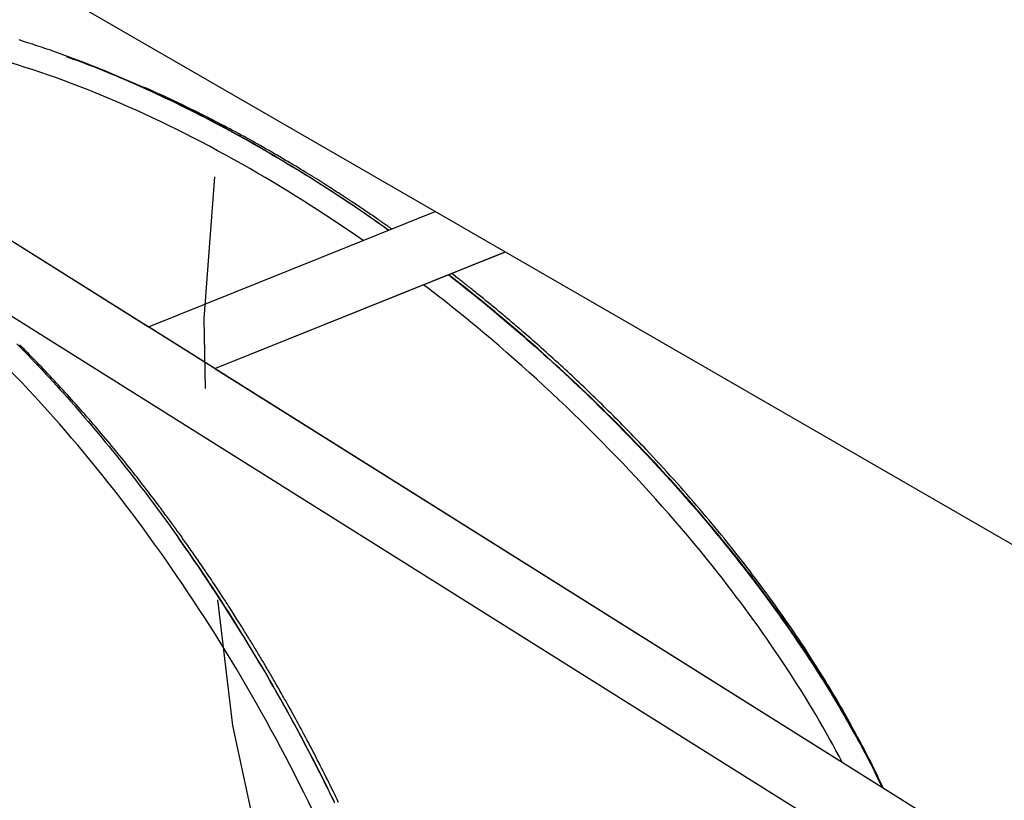
# Model space of a CAD drawing. Extents: x 4 to 19.4, y 5.2 to 18.5.
# Drawn here: x 9.3 to 9.8, y 11 to 11.4 of the extents above; entities that cross this region are included whole.
import ezdxf

# ---------------------------------------------------------------- set-up
doc = ezdxf.new("R2010")
doc.units = 0
doc.linetypes.add('DOT', pattern=[0.00635, 0, -0.00635])
doc.layers.add('LAYER01', color=7, linetype='Continuous')
doc.layers.add('LAYER10', color=7, linetype='Continuous')

msp = doc.modelspace()

# ---------------------------------------------------------------- linework, layer by layer
at = {"layer": 'LAYER01', "color": 7, "linetype": 'Continuous'}
for p, q in [((8.99173670685278, 11.57661677078671), (9.830053830815284, 11.09261409958761)), ((8.89949098129705, 11.52150033577028), (10.09507133593953, 10.77128586673585)), ((8.899513254747426, 11.52148750622918), (9.381306496707895, 11.21916718970711)), ((8.883545543044907, 11.49608886935255), (10.07912587533555, 10.74587443903244)), ((9.381305374918206, 11.21916674851804), (9.516654594853629, 11.27355528954868)), ((9.412715713410423, 11.19945711799738), (9.549673179274409, 11.25449189239628)), ((9.412737876171912, 11.19944424175645), (9.549695460175329, 11.25447904995045)), ((9.412715713410423, 11.19945711799738), (9.381305374918206, 11.21916674851804)), ((9.412737876171912, 11.19944424175645), (9.412715713410423, 11.19945711799738)), ((9.412737876171912, 11.19944424175645), (9.837174532519967, 10.93311466873195)), ((9.718861461953129, 11.0198960749066), (9.718822379263313, 11.01996972857566))]:
    msp.add_line(p, q, dxfattribs=at)
for points in [[(9.320167273134178, 11.35454133503479), (9.322261273084543, 11.35389086349091), (9.324360141272303, 11.35322729880646), (9.32646372946981, 11.35255068805222), (9.328571889449416, 11.35186107829897), (9.330684492844126, 11.35115850764455), (9.332801489559454, 11.35044297865527), (9.334922849695893, 11.34971448482157), (9.337048543186773, 11.34897301968535), (9.339178539965424, 11.34821857678851), (9.34131280996518, 11.34745114967297), (9.343451323119368, 11.34667073188062), (9.345594049361322, 11.34587731695337), (9.347740951036664, 11.3450709031628), (9.349891958948815, 11.34425150811809), (9.352046996653877, 11.34341915403845), (9.354205987537757, 11.34257386320289), (9.356368854986364, 11.34171565789045), (9.3585355223856, 11.34084456038014), (9.360705913121375, 11.33996059295101), (9.362879950579595, 11.33906377788208), (9.365057557160682, 11.33815414388345), (9.367238650113528, 11.33723174586635), (9.369423146047131, 11.33629664503684), (9.371610961397698, 11.33534890266911), (9.373802012601425, 11.33438858003733), (9.37599621609452, 11.33341573841569), (9.378193488313185, 11.33243043907837), (9.380393745693619, 11.33143274329956), (9.382596891398082, 11.33042271369185), (9.384802774267596, 11.32940041875536), (9.387011230219365, 11.3283659281761), (9.389222094995532, 11.32731931171634), (9.391435204338235, 11.32626063913836), (9.39365039398962, 11.32518998020443), (9.395867499691825, 11.32410740467681), (9.398086357186996, 11.32301298231778), (9.400306812130447, 11.32190677541921), (9.402528748592738, 11.32078881698029), (9.404752060911173, 11.31965913236152), (9.406976643246267, 11.31851774700756), (9.409202389758537, 11.31736468636305), (9.41142919460851, 11.31619997587265), (9.413656951956701, 11.31502364098099), (9.415885555963627, 11.31383570713272), (9.418114902057543, 11.31263621130537), (9.420344889492341, 11.31142523725018), (9.422575419145447, 11.31020288006777), (9.424806391716388, 11.30896923495052), (9.42703770790469, 11.30772439709079), (9.429269268409879, 11.30646846168096), (9.43150097393148, 11.30520152391339), (9.433732725169023, 11.30392367898046), (9.43596441721163, 11.30263500416741), (9.438195921458108, 11.30133550582427), (9.440427104053636, 11.30002517219587), (9.442657830965004, 11.29870399162608), (9.444887968159009, 11.29737195245876), (9.447117381602434, 11.29602904303777), (9.449345937262077, 11.29467525170698), (9.451573501104727, 11.29331056681026), (9.45379887376227, 11.29193576714607), (9.45601659327891, 11.29055479407419), (9.458220132720529, 11.28917237919672), (9.460402964974719, 11.28779325422192), (9.462558562929072, 11.28642215085801), (9.46468039947117, 11.28506380081324), (9.466761947488616, 11.28372293579585), (9.468796679868992, 11.28240428751408), (9.470779136100132, 11.28111180856057), (9.472708120904212, 11.27984633580077), (9.474583505936971, 11.2786079267745), (9.47640516268749, 11.27739663912656), (9.478172962644841, 11.27621253050179), (9.479886777298109, 11.27505565854501), (9.481546478136368, 11.27392608090106), (9.4831519366487, 11.27282385521475), (9.484704178611876, 11.2717484583943), (9.486208845949363, 11.27069704507177), (9.487672735159219, 11.2696661889511), (9.489102642596036, 11.26865246383198), (9.490505364614432, 11.26765244351409), (9.491887697569005, 11.26666270179713), (9.49325643781437, 11.26567981248079), (9.494618381705125, 11.26470034936475)], [(9.49459929096034, 11.2646926073721), (9.492772626162342, 11.26598336349024), (9.490942056959165, 11.26727497362455), (9.489103868837612, 11.26856851708505), (9.487254252338492, 11.26986496053483), (9.485389398002615, 11.27116527063699), (9.483505496370794, 11.27247041405463), (9.481598737983845, 11.27378135745084), (9.479665313382576, 11.27509906748872), (9.47770208160082, 11.27642437271544), (9.475708576712648, 11.27775754848028), (9.473685000979973, 11.27909873222638), (9.471631556817298, 11.28044806129199), (9.469548446639127, 11.28180567301536), (9.467435872859959, 11.28317170473474), (9.465294037894298, 11.28454629378837), (9.463123144156647, 11.28592957751451), (9.460923946462742, 11.2873212474533), (9.45869941038999, 11.28871921119348), (9.456453053586536, 11.29012093074254), (9.454188393865774, 11.29152386799953), (9.451908949041096, 11.29292548486351), (9.449618236925891, 11.29432324323355), (9.447319775333556, 11.29571460500871), (9.445017082077479, 11.29709703208803), (9.442713119677169, 11.29846840083039), (9.440408630723, 11.29982824466727), (9.43810380215534, 11.30117651170899), (9.435798821092614, 11.30251314995635), (9.433493874653252, 11.30383810741015), (9.431189149955683, 11.3051513320712), (9.428884834118334, 11.30645277194029), (9.42658111425963, 11.30774237501823), (9.42427816236022, 11.30902008760885), (9.42197609113903, 11.31028584848327), (9.4196749978088, 11.31153959492843), (9.417374979766473, 11.31278126412488), (9.415076134408993, 11.31401079325318), (9.4127785591333, 11.31522811949386), (9.410482351336347, 11.31643318002748), (9.408187608415066, 11.31762591203458), (9.405894427318, 11.31880623804106), (9.403602904487032, 11.3199740212628), (9.401313135547943, 11.32112911045857), (9.399025216310356, 11.32227135428838), (9.396739242583903, 11.32340060141223), (9.394455310178213, 11.32451670049013), (9.392173514902915, 11.32561950018207), (9.389893952567634, 11.32670884914806), (9.387617432190105, 11.32778436955351), (9.385347616900463, 11.32884477695058), (9.383088882671236, 11.32988856057824), (9.380845605657811, 11.33091420958475), (9.378622162015567, 11.33192021311837), (9.376422927899892, 11.33290506032738), (9.374252279466166, 11.33386724036004), (9.37211459286978, 11.33480524236461), (9.370013548469757, 11.33571776555554), (9.36795004465816, 11.33660434885429), (9.365924283682567, 11.33746474140781), (9.363936467964626, 11.33829869228341), (9.361986799925978, 11.3391059505484), (9.360075481988266, 11.33988626527007), (9.358202716573135, 11.34063938551572), (9.356368706102229, 11.34136506035266), (9.354572807491175, 11.34206365774278), (9.352810996732542, 11.34273802076879), (9.35107840399831, 11.34339161153873), (9.349370159617745, 11.34402789209528), (9.347681393920114, 11.34465032448113), (9.346007237234684, 11.34526237073894), (9.344342819890722, 11.3458674929114), (9.342683272217492, 11.34646915304118)], [(9.496031776743674, 11.26526823381692), (9.495745201263084, 11.26547296186795), (9.495455000973749, 11.26567992307314), (9.495157740987556, 11.26589157589203), (9.494849891456086, 11.26611026613147), (9.494527922530905, 11.26633833959829), (9.494188304363588, 11.26657814209935), (9.493827507105708, 11.2668320194415), (9.49344200090884, 11.26710231743158), (9.493028917106816, 11.26739094384185), (9.492588031964926, 11.26769805416386), (9.4921197828729, 11.26802336589521), (9.491624607249374, 11.26836659651321), (9.491102942512988, 11.26872746349513), (9.49055522608238, 11.26910568431826), (9.489981895376193, 11.2695009764599), (9.489383387813065, 11.26991305739731), (9.48876079179619, 11.27034118180645), (9.488117799948483, 11.27078275296281), (9.48745875579699, 11.27123471139624), (9.48678800290896, 11.27169399760876), (9.486109884851656, 11.27215755210238), (9.485428745192333, 11.2726223153791), (9.484748927498249, 11.27308522794092), (9.484074775336653, 11.27354323028986), (9.483409795537654, 11.2739938584989), (9.482754148328377, 11.27443703068914), (9.482107157100037, 11.27487326062005), (9.481468145293231, 11.27530306201741), (9.480836436348552, 11.27572694860698), (9.480211353706594, 11.27614543411455), (9.47959222080795, 11.27655903226589), (9.478978361093214, 11.27696825678678), (9.478369017125358, 11.27737366333019), (9.477763108317617, 11.27777597501508), (9.477159473102532, 11.278175956957), (9.476556949964168, 11.2785743742368), (9.475954377386607, 11.27897199193533), (9.475350593853918, 11.27936957513344), (9.474744437850177, 11.27976788891199), (9.474134747859459, 11.28016769835183), (9.473520008213798, 11.28056998538996), (9.47289728698309, 11.28097659915951), (9.472263297986323, 11.28138960571505), (9.47161475509193, 11.2818110710785), (9.470948372168332, 11.28224306127179), (9.470260863083952, 11.28268764231684), (9.46954894170722, 11.28314688023557), (9.468809321906557, 11.28362284104991), (9.468039386074807, 11.28411713767179), (9.467239191094894, 11.28462957031892), (9.466409462262044, 11.28515948617167), (9.465550924927538, 11.28570623237408), (9.464664304442659, 11.2862691560702), (9.463750326158687, 11.28684760440405), (9.462809715426912, 11.2874409245197), (9.461843197598613, 11.28804846356117), (9.46085142974016, 11.28866961317822), (9.459834796261584, 11.28930394273751), (9.45879361314991, 11.28995106619881), (9.457728196461211, 11.29061059747817), (9.456638862251559, 11.29128215049169), (9.455525926577026, 11.2919653391554), (9.454389705493686, 11.2926597773854), (9.45323051505761, 11.29336507909774), (9.45204901652358, 11.29408067316503), (9.450847252542228, 11.29480524791621), (9.44962761079119, 11.29553730674242), (9.448392479033949, 11.29627535298199), (9.447144245033991, 11.29701788997322), (9.445885296554806, 11.29776342105443), (9.444618021359881, 11.29851044956392), (9.443344807212704, 11.29925747884002), (9.442067621833033, 11.30000326517878), (9.440786753443469, 11.30074757630372), (9.439502070029244, 11.30149043301141), (9.438213439672406, 11.30223185604074), (9.436920730455011, 11.30297186613064), (9.43562381045911, 11.30371048402001), (9.434322547766751, 11.30444773044778), (9.433016810459995, 11.30518362615284), (9.431706501259665, 11.30591817637882), (9.4303916621655, 11.30665132397324), (9.429072369609221, 11.30738299640686), (9.427748700125946, 11.30811312109118), (9.426420730250799, 11.3088416254377), (9.425088536518892, 11.30956843685793), (9.423752195465351, 11.31029348276334), (9.422411783625293, 11.31101669056545), (9.421067468333494, 11.31173794107231), (9.419719780865275, 11.31245692827034), (9.418369343083643, 11.31317329965908), (9.417016776957587, 11.31388670267977), (9.415662704456098, 11.31459678477368), (9.414307747548175, 11.31530319338206), (9.412952528202805, 11.31600557594617), (9.41159766838898, 11.31670357990727), (9.410243672583809, 11.31739692468403), (9.408890576050139, 11.31808561720888), (9.40753829634371, 11.31876973650481), (9.40618675112787, 11.3194493615382), (9.404835858065974, 11.32012457127549), (9.403485534821373, 11.32079544468308), (9.402135699057412, 11.32146206072739), (9.400786268437452, 11.32212449837483), (9.399437246029215, 11.32278276383659), (9.39808897727524, 11.32343657192307), (9.396741892806073, 11.32408556479801), (9.39539642336045, 11.32472938457088), (9.394052999677095, 11.32536767335112), (9.392712052494746, 11.3260000732482), (9.391374012552127, 11.32662622637159), (9.390039310587975, 11.32724577483074), (9.388708226929186, 11.32785856548766), (9.387380441005048, 11.32846526385824), (9.386055481618806, 11.32906674031274), (9.384732877680811, 11.32966386517051), (9.383412158101414, 11.33025750875088), (9.382092851790967, 11.33084854137321), (9.380774487659819, 11.33143783335685), (9.37945659461832, 11.33202625502114)], [(9.727944337288545, 11.00165543305762), (9.727219120368792, 11.00318246060351), (9.726490070119732, 11.00471350491926), (9.725753547770953, 11.00625280280782), (9.725005817272587, 11.0078044810556), (9.72424314257478, 11.00937266644903), (9.723461787627665, 11.01096148577449), (9.722658016381382, 11.01257506581839), (9.721828092786073, 11.01421753336716), (9.720968957342253, 11.01589229557968), (9.720080257202412, 11.01759988020077), (9.71916231594071, 11.01934009560603), (9.718215457195674, 11.02111275004192), (9.71724000460581, 11.0229176517549), (9.71623628180964, 11.0247546089914), (9.715204612445678, 11.0266234299979), (9.714145320152445, 11.02852392302084), (9.713058968208209, 11.03045529271759), (9.711947078986157, 11.03241432838886), (9.710811414346114, 11.0343972160321), (9.709653736224476, 11.03640014150184), (9.708475806557622, 11.0384192906526), (9.707279387281947, 11.04045084933893), (9.706066240333831, 11.04249100341535), (9.704838127649662, 11.04453593873639), (9.703596529729065, 11.04658247422338), (9.7023418019656, 11.04862995996669), (9.70107401813293, 11.05067837943722), (9.699793252096285, 11.05272771594899), (9.698499577720892, 11.05477795281604), (9.697193068871984, 11.0568290733524), (9.695873799414791, 11.0588810608721), (9.694541843214544, 11.06093389868916), (9.693197256128855, 11.0629875652681), (9.691840022705172, 11.06504201852766), (9.690470109277529, 11.06709721186499), (9.689087482282854, 11.06915309851329), (9.687692108158082, 11.07120963170572), (9.686283953340142, 11.07326676467549), (9.68486298426597, 11.07532445065578), (9.683429167372495, 11.07738264287979), (9.681982484633394, 11.0794412935162), (9.680522980947428, 11.08150034932467), (9.679050716527794, 11.08355975632925), (9.677565751698832, 11.08561946038955), (9.676068146784903, 11.08767940736516), (9.674557962110352, 11.08973954311571), (9.673035257999528, 11.09179981350078), (9.671500094776784, 11.09386016437998), (9.66995254947874, 11.0959205178717), (9.668392766825795, 11.09798069997628), (9.666820908012127, 11.10004051328229), (9.665237134351175, 11.10209976021358), (9.66364160715636, 11.10415824319399), (9.662034487741106, 11.10621576464737), (9.660415937418845, 11.10827212699756), (9.658786117503006, 11.11032713266841), (9.657145183169616, 11.11238059304711), (9.655493265934146, 11.11443235422267), (9.653830490920658, 11.11648227157646), (9.652156983380221, 11.11853020032534), (9.650472868563908, 11.12057599568616), (9.648778271722781, 11.1226195128758), (9.647073318107912, 11.12466060711111), (9.645358132970369, 11.12669913360895), (9.643632841325728, 11.12873494775062), (9.641897568186804, 11.13076790443003), (9.64015243806258, 11.13279785903269), (9.638397575596205, 11.13482466678053), (9.636633105430832, 11.13684818289549), (9.634859152209609, 11.1388682625995), (9.633075840575692, 11.14088476111448), (9.631283295172233, 11.14289753366237), (9.629481615240948, 11.14490646156959), (9.627670799402317, 11.14691152944751), (9.625850820594097, 11.14891274833569), (9.624021651894699, 11.15091012911185), (9.62218326638252, 11.1529036826537), (9.620335637135963, 11.15489341983896), (9.618478737233433, 11.15687935154535), (9.616612539753334, 11.15886148865057), (9.614737024614788, 11.16083982863167), (9.612852200126932, 11.16281431424544), (9.610958081146164, 11.16478487516729), (9.609054682675609, 11.16675144091301), (9.607142019718388, 11.16871394099835), (9.605220107277635, 11.17067230493908), (9.603288960356469, 11.17262646225099), (9.601348593958026, 11.17457634244982), (9.59939903162925, 11.17652188167084), (9.597440332160806, 11.17846304142761), (9.595472562581913, 11.18039979016734), (9.593495790074433, 11.18233209618017), (9.591510081820221, 11.18425992775623), (9.589515505001133, 11.18618325318564), (9.587512126799021, 11.18810204075855), (9.585500014395747, 11.19001625876508), (9.583479255271229, 11.19192584086792), (9.581450019206656, 11.19383058113934), (9.579412495964428, 11.19573023933294), (9.577366875465371, 11.19762457504792), (9.57531334763031, 11.19951334788348), (9.573252102380074, 11.20139631743885), (9.571183329635486, 11.20327324331322), (9.56910721931738, 11.20514388510581), (9.567024541838244, 11.20700757606519), (9.564938390723626, 11.20886194297987), (9.562852439663205, 11.21070418658985), (9.560770362510427, 11.21253150748407), (9.55869583311874, 11.21434110625149), (9.556632525341588, 11.21613018348103), (9.554584113032417, 11.21789593976164), (9.552554270044679, 11.21963557568226), (9.55054606574374, 11.22134670997381), (9.548560152679425, 11.22302863293742), (9.546596578588698, 11.22468105330126), (9.54465539137091, 11.22630367965098), (9.542736638925419, 11.22789622057223), (9.54084036915158, 11.22945838465064), (9.538966629948746, 11.23098988047186), (9.537115469216275, 11.23249041662153), (9.535286455333242, 11.23396040144695), (9.533477239678062, 11.23540304144391), (9.531684993800166, 11.23682224312643), (9.52990688940334, 11.23822191288027), (9.528140098191377, 11.23960595709115), (9.526381791868056, 11.24097828214482), (9.524629142137165, 11.24234279442702), (9.522879320702486, 11.24370340032347)], [(9.522897335737158, 11.2437105436645), (9.524941523217182, 11.24209853128959), (9.526985578640879, 11.24048466118061), (9.529029560409864, 11.23886730047769), (9.531073431696786, 11.23724470388388), (9.533117155674285, 11.23561512610221), (9.535160695515007, 11.2339768218357), (9.537204014391602, 11.23232804578741), (9.539247075476709, 11.23066705266035), (9.541289857294112, 11.22899245231246), (9.543332398627898, 11.22730427614469), (9.545374753940218, 11.22560291044904), (9.54741697752976, 11.22388874164943), (9.549459123695215, 11.22216215616979), (9.551501246735269, 11.22042354043403), (9.55354340094861, 11.21867328086608), (9.555585640633925, 11.21691176388985), (9.557627868979464, 11.21513940506211), (9.559669383587702, 11.21335673743142), (9.561709331277529, 11.21156432290478), (9.56374685870441, 11.20976272352637), (9.565781112523815, 11.20795250134039), (9.5678112393912, 11.20613421839102), (9.569836385962034, 11.20430843672246), (9.571855698891781, 11.20247571837892), (9.573868456541016, 11.20063655271537), (9.575874462956946, 11.19879113933721), (9.577873654215834, 11.19693960487286), (9.579865966231973, 11.19508207609462), (9.581851334919653, 11.19321867977481), (9.583829696193165, 11.19134954268574), (9.5858009859668, 11.18947479159969), (9.587765140154854, 11.18759455328899), (9.589722110515668, 11.18570892689473), (9.59167191107052, 11.18381790207406), (9.593614572002828, 11.18192144055553), (9.595550123336965, 11.18001950421639), (9.597478595097302, 11.17811205493387), (9.599400017308215, 11.17619905458522), (9.60131441999408, 11.17428046504768), (9.603221833179264, 11.1723562481985), (9.605122264627672, 11.17042637987834), (9.607015631979147, 11.16849089284842), (9.608901830922242, 11.16654983352851), (9.610780756990927, 11.16460324849084), (9.612652305719157, 11.16265118430761), (9.6145163726409, 11.16069368755103), (9.616372853290118, 11.15873080479332), (9.618221643200771, 11.15676258260669), (9.62006264130186, 11.15478907079954), (9.62189575905315, 11.1528103332164), (9.62372091160926, 11.15082643662621), (9.625538013974897, 11.14883744795377), (9.627346981154774, 11.14684343412393), (9.629147728153603, 11.14484446206151), (9.630940169976087, 11.14284059869133), (9.632724221626942, 11.14083191093823), (9.634499782652412, 11.13881849167902), (9.63626668975023, 11.13680053871327), (9.638024764449568, 11.13477827547401), (9.639773828134656, 11.13275192555356), (9.641513702189709, 11.13072171254421), (9.64324420799895, 11.12868786003826), (9.644965166946609, 11.12665059162802), (9.6466764004169, 11.12461013090578), (9.648377739566822, 11.12256668828672), (9.650069053668862, 11.12052042261177), (9.65175022204702, 11.11847147922064), (9.653421123885925, 11.11642000361513), (9.655081638370211, 11.11436614129697), (9.656731644684506, 11.11231003776795), (9.658371022013437, 11.11025183852984), (9.65999964954164, 11.10819168908438), (9.66161740818674, 11.10612973500414), (9.663224184866463, 11.10406612329318), (9.664819868497792, 11.10200100069824), (9.666404347864578, 11.09993451413012), (9.667977511750669, 11.09786681049962), (9.669539248939925, 11.09579803671751), (9.671089448216195, 11.09372833969461), (9.672627998363332, 11.0916578663417), (9.674154789266508, 11.08958675598025), (9.675669714332885, 11.08751511873085), (9.677172668323312, 11.08544305679437), (9.678663545872462, 11.08337067253684), (9.680142241615, 11.08129806832433), (9.681608650185593, 11.07922534652289), (9.683062666218907, 11.07715260949859), (9.684504184349613, 11.07507995961748), (9.685933113727309, 11.07300749370961), (9.687349420730621, 11.07093528762091), (9.688753086490452, 11.06886341132991), (9.690144092019032, 11.06679193498085), (9.691522418328594, 11.06472092871796), (9.692888046431367, 11.06265046268545), (9.694240957339579, 11.06058060702757), (9.695581132065465, 11.05851143188854), (9.696908531910069, 11.05644301276512), (9.698223038554433, 11.05437544772356), (9.699524514189914, 11.05230883985139), (9.700812820897127, 11.05024329240175), (9.702087820756677, 11.04817890862781), (9.703349375849175, 11.0461157917827), (9.704597348255227, 11.04405404511959), (9.705831600055445, 11.04199377189161), (9.70705155986985, 11.03993604152112), (9.708254921759414, 11.0378857892628), (9.709438946529293, 11.03584891621037), (9.710600894882257, 11.03383132362261), (9.711738027521083, 11.03183891275832), (9.71284760514854, 11.02987758487629), (9.713926888467396, 11.02795324123533), (9.714973138180426, 11.02607178309421), (9.715984048499799, 11.02423815301284), (9.716959047051729, 11.02245345983477), (9.717897995149983, 11.02071785339631), (9.718800754019254, 11.01903148368793), (9.719667184884232, 11.01739450070012), (9.720497148969605, 11.01580705442335), (9.721290507500067, 11.0142692948481), (9.722047121700307, 11.01278137196486), (9.722767644392885, 11.01134236924368), (9.723455894297505, 11.00994710500246), (9.724116481872974, 11.0085893307731), (9.724754017507488, 11.00726279822029), (9.725373111589233, 11.00596125900872), (9.725978374506406, 11.00467846480308), (9.726574416647196, 11.00340816726806), (9.727165848399794, 11.00214411806836)], [(9.616094096464172, 11.16122392689768), (9.615085003902289, 11.16228222616646), (9.614075092836988, 11.16334052593338), (9.61306373708673, 11.16439904992102), (9.612050214309042, 11.16545791023976), (9.611033802161444, 11.16651721899995), (9.610013778301461, 11.16757708831198), (9.608989420386614, 11.1686376302862), (9.607960006074423, 11.16969895703297), (9.606925009545193, 11.1707611085626), (9.605884691644036, 11.17182383589122), (9.604839509574923, 11.17288681810461), (9.603789920623788, 11.17394973420368), (9.602736382076564, 11.17501226318935), (9.601679351219184, 11.17607408406254), (9.600619285337576, 11.17713487582417), (9.599556641717678, 11.17819431747516), (9.598491801568109, 11.17925213578997), (9.597424842373762, 11.18030824804447), (9.59635576537493, 11.18136261945743), (9.595284571895553, 11.18241521516292), (9.594211263259567, 11.18346600029503), (9.593135840790913, 11.18451493998786), (9.592058305813529, 11.18556199937548), (9.59097865965135, 11.18660714359199), (9.589896896106858, 11.18765035374376), (9.588812979497137, 11.18869167423774), (9.587726866446262, 11.18973116562133), (9.586638513664086, 11.19076888835787), (9.585547877860456, 11.19180490291068), (9.584454915745223, 11.19283926974308), (9.583359584028235, 11.19387204931841), (9.582261839419344, 11.19490330209999), (9.581161664809468, 11.19593305768012), (9.58005914842422, 11.19696122158597), (9.578954404495882, 11.19798766863969), (9.577847547343927, 11.19901227358044), (9.576738691287833, 11.20003491114738), (9.575627950647082, 11.20105545607964), (9.57451543974115, 11.20207378311639), (9.573401272889521, 11.20308976699678), (9.57228603350697, 11.20410288136621), (9.571172182009045, 11.20511099492285), (9.570062647729573, 11.20611157543463), (9.568960360090891, 11.20710209058773), (9.567868248515335, 11.20808000806832), (9.566789242425244, 11.20904279556259), (9.565726271242958, 11.2099879207567), (9.564682264390807, 11.21091285133684), (9.563659707879596, 11.21181547768622), (9.562659314666796, 11.21269538044376), (9.561681354128957, 11.21355256309753), (9.560726095727329, 11.21438702905956), (9.55979380892315, 11.21519878174186), (9.558884763177666, 11.21598782455645), (9.557999227952122, 11.21675416091535), (9.55713747270776, 11.21749779423058), (9.55629963441694, 11.21821882846658), (9.555485320623, 11.21891776933654), (9.554694006229964, 11.21959522323777), (9.553925166217073, 11.22025179650173), (9.553178275563566, 11.22088809545988), (9.55245280924868, 11.22150472644369), (9.551748242251652, 11.22210229578461), (9.551064049551726, 11.22268140981412), (9.550399314107851, 11.22324297962184), (9.549751551226102, 11.22378913496365), (9.549117884069911, 11.22432231045828), (9.548495435863883, 11.22484494067213), (9.54788132983262, 11.2253594601716), (9.547272689200733, 11.22586830352308), (9.546666637192834, 11.22637390529295), (9.546060297033526, 11.22687870004762), (9.54545135501699, 11.22738464681791), (9.54483975008315, 11.22789180218401), (9.544225984136524, 11.22839974727865), (9.543610559134114, 11.22890806319053), (9.542993977032925, 11.22941633100831), (9.542376739789963, 11.22992413182068), (9.541759349362238, 11.23043104671631), (9.54114230770675, 11.2309366567839), (9.540526149279932, 11.23144052081116), (9.539911538877176, 11.23194210810049), (9.539299173695795, 11.23244086573375), (9.538689750981852, 11.23293624075261), (9.538083967981422, 11.23342768019871), (9.537482521940555, 11.23391463111372), (9.53688611010533, 11.23439654053928), (9.536295429721806, 11.23487285551706), (9.535711125583312, 11.23534307398854), (9.53513363300736, 11.23580689722229), (9.534563334762977, 11.23626407746453), (9.534000613667061, 11.23671436692253), (9.533445852536515, 11.23715751780362), (9.532899434188238, 11.23759328231508), (9.532361741439132, 11.23802141266422), (9.531833157106096, 11.23844166105835), (9.531313933482583, 11.23885387013169), (9.530803801078337, 11.23925824397786), (9.53030235979106, 11.23965507718834), (9.529809209562751, 11.24004466431915), (9.529323950335412, 11.24042729992629), (9.528846182051042, 11.24080327856578), (9.52837550465164, 11.24117289479364), (9.527911518079204, 11.24153644316588), (9.527453757854824, 11.2418942894541), (9.527001502092848, 11.24224708407397), (9.526553964407599, 11.24259554871914), (9.52611035845295, 11.24294040505204), (9.52566989788279, 11.24328237473514), (9.525231796350987, 11.24362217943089), (9.524795267511427, 11.24396054080173), (9.524359525017989, 11.24429818051012)], [(9.31930505316466, 11.21106996709525), (9.321004598487145, 11.20934719446627), (9.32270288681067, 11.20761251718359), (9.32439980111674, 11.20586603913752), (9.326095214666186, 11.20410782061973), (9.327789000583627, 11.20233792205584), (9.329481031993692, 11.2005564038715), (9.331171182021013, 11.19876332649232), (9.332859323790212, 11.19695875034393), (9.334545330425914, 11.19514273585197), (9.336229082108575, 11.19331534728365), (9.337910486294849, 11.19147666526652), (9.33958945776781, 11.1896267739857), (9.341265911175235, 11.18776575776833), (9.3429397611649, 11.18589370094155), (9.344610922384584, 11.18401068783249), (9.346279309482064, 11.18211680276829), (9.347944837105118, 11.18021213007607), (9.349607421679853, 11.17829675657528), (9.351266985808257, 11.17637078009924), (9.352923454138486, 11.1744343006751), (9.354576751184782, 11.17248741847924), (9.35622680146138, 11.17053023368808), (9.357873529482521, 11.16856284647798), (9.359516859762445, 11.16658535702534), (9.361156716815389, 11.16459786550655), (9.362793025573202, 11.16260047308753), (9.364425711713816, 11.16059328598473), (9.366054701596871, 11.158576411092), (9.36767992144997, 11.15654995545927), (9.3693012975007, 11.15451402613646), (9.370918755976657, 11.15246873017349), (9.372532223105438, 11.15041417462027), (9.37414162511463, 11.14835046652673), (9.375746888134026, 11.14627771116116), (9.3773479369937, 11.1441960078021), (9.378944696685489, 11.14210545362168), (9.380537092071444, 11.14000614595443), (9.38212504801362, 11.13789818213488), (9.38370848937407, 11.13578165949755), (9.385287341014848, 11.13365667537696), (9.386861527798004, 11.13152332710764), (9.388430976402123, 11.12938171411894), (9.389995619881967, 11.12723194539674), (9.391555393363097, 11.12507413168537), (9.393110231843936, 11.12290838389738), (9.39466007032291, 11.12073481294526), (9.396204843798449, 11.11855352974156), (9.397744487268977, 11.11636464519878), (9.399278935732918, 11.11416827022946), (9.400808124165422, 11.11196451367141), (9.402331986579705, 11.10975347727789), (9.403850457213931, 11.10753526038055), (9.405363470182161, 11.10530996248447), (9.406870959598445, 11.10307768309477), (9.408372859576838, 11.10083852171653), (9.409869104231392, 11.09859257785485), (9.41135962767616, 11.09633995101484), (9.412844362253704, 11.09408073990555), (9.414323232375342, 11.09181504129931), (9.415796160922403, 11.08954295081598), (9.417263070655466, 11.08726456425365), (9.418723884335103, 11.08497997741039), (9.420178524721896, 11.08268928608429), (9.42162691457642, 11.08039258607342), (9.423068976659252, 11.07808997317585), (9.424504636047427, 11.07578154549258), (9.425933826264616, 11.07346741161315), (9.427356483385006, 11.07114768206516), (9.428772543365751, 11.06882246755866), (9.430181942164008, 11.06649187880367), (9.431584615736936, 11.06415602651022), (9.43298050004169, 11.06181502138835), (9.434369531035427, 11.05946897414809), (9.435751644269086, 11.05711799513415), (9.437126772878079, 11.05476219453273), (9.438494849817497, 11.0524016817925), (9.439855807929485, 11.05003656654824), (9.441209580056183, 11.04766695843473), (9.442556099039741, 11.04529296708672), (9.443895297722296, 11.04291470213902), (9.445227108945996, 11.04053227322637), (9.446551465819692, 11.03814579006304), (9.44786830175948, 11.03575536400601), (9.449177550665196, 11.03336110611323), (9.450479146328162, 11.03096312763188), (9.451773022539697, 11.02856153980916), (9.453059113091127, 11.02615645389227), (9.45433735177377, 11.02374798112841), (9.45560767237895, 11.02133623276477), (9.456870012878548, 11.01892132105281), (9.45812432724046, 11.01650336360408), (9.459370573820637, 11.01408247865066), (9.460608710871282, 11.01165878461648), (9.461838696644602, 11.00923239992549), (9.463060489392797, 11.00680344300164), (9.464274047368074, 11.00437203226886), (9.465479328822637, 11.00193828615111), (9.466676302607022, 10.99950229639043), (9.467864979274328, 10.99706404935855), (9.469045380173355, 10.99462350435755)], [(9.471019894626881, 10.99479603530232), (9.47036867956324, 10.99614714701398), (9.46971494874627, 10.99749737240109), (9.469058692801855, 10.99884667957725), (9.468399902355868, 11.00019503665608), (9.46773856602439, 11.00154242892584), (9.46707466474838, 11.00288890961678), (9.466408177354975, 11.00423454934997), (9.46573908272333, 11.0055794186384), (9.465067359732595, 11.00692358799506), (9.464392987261924, 11.00826712793292), (9.463715944190465, 11.009610108965), (9.46303620939737, 11.01095260160426), (9.462353776255148, 11.01229463880914), (9.461668696485338, 11.0136361025664), (9.46098103619552, 11.01497683752353), (9.460290861546937, 11.01631668822037), (9.459598238700828, 11.01765549919676), (9.45890323381843, 11.01899311499255), (9.458205913060986, 11.02032938014758), (9.457506342589735, 11.02166413920171), (9.456804891036656, 11.02299669864083), (9.45610313730339, 11.02432421198622), (9.45540296265184, 11.0256432949192), (9.454706248399143, 11.0269505630141), (9.45401487586244, 11.02824263184524), (9.453330726358871, 11.02951611698695), (9.452655681205577, 11.03076763401356), (9.451991621719701, 11.0319937984994), (9.451340157244424, 11.03319177420744), (9.450701809601904, 11.03436091695243), (9.450076828533264, 11.03550113093857), (9.44946546383316, 11.03661232026967), (9.448867965296254, 11.03769438904952), (9.448284582717205, 11.03874724138193), (9.447715565890675, 11.0397707813707), (9.447161164611323, 11.04076491311963), (9.446621538521528, 11.04172968077209), (9.446096486991172, 11.04266568801636), (9.445585719141668, 11.04357367875554), (9.445088944142528, 11.04445439680513), (9.444605871163258, 11.04530858598058), (9.444136209373363, 11.04613699009739), (9.443679667942355, 11.04694035297102), (9.443235956039741, 11.04771941841697), (9.442804520438264, 11.04847535232527), (9.44238375860013, 11.04921100839299), (9.441971805511779, 11.04992966253209), (9.441566796199151, 11.05063459058439), (9.441166865688189, 11.05132906839169), (9.440770149004832, 11.05201637179579), (9.440374781175024, 11.05269977663849), (9.439978897224705, 11.0533825587616), (9.439580997336469, 11.05406735355982), (9.439181042558662, 11.05475423422353), (9.438779359027954, 11.05544263361486), (9.438376272915184, 11.0561319845365), (9.437972110391183, 11.05682171979118), (9.43756719762679, 11.05751127218158), (9.437161860792836, 11.05820007451042), (9.43675642606016, 11.0588875595804), (9.436351243113121, 11.05957312860471), (9.4359467559138, 11.06025605605653), (9.43554343187391, 11.06093558492864), (9.43514173843711, 11.06161095815925), (9.434742143047062, 11.0622814186866), (9.434345113147423, 11.0629462094489), (9.433951116181852, 11.06360457338439), (9.433560619594012, 11.06425575343127), (9.433173931840185, 11.06489925932854), (9.43279072564807, 11.06553566764701), (9.432410514694883, 11.06616582186436), (9.432032812689384, 11.0667905654052), (9.431657133340345, 11.06741074169416), (9.431282990356529, 11.06802719415586), (9.430909897446705, 11.06864076621493), (9.430537368319643, 11.06925230129599), (9.430164899177841, 11.06986265969302), (9.429791916413294, 11.0704727688227), (9.429417828850433, 11.07108357307242), (9.429042045344332, 11.07169601677889), (9.428663974750071, 11.07231104427883), (9.428283025922733, 11.07292959990892), (9.427898607717388, 11.07355262800591), (9.427510128989123, 11.07418107290649), (9.427116972480517, 11.07481590739464), (9.426718416699602, 11.07545821769268), (9.426313713980369, 11.0761091185704), (9.425902116687576, 11.07676972474748), (9.425482877185987, 11.07744115094359), (9.425055247840364, 11.07812451187843), (9.42461848101547, 11.07882092227168), (9.424171829076068, 11.07953149684302), (9.423714707941825, 11.08025708690735), (9.423247187990189, 11.08099748977929), (9.422769503085473, 11.08175223947759), (9.42228188712601, 11.08252086996653), (9.421784574010138, 11.08330291521041), (9.421277797636183, 11.08409790917352), (9.420761791902486, 11.08490538582014), (9.420236790707376, 11.08572487911457), (9.419703078566673, 11.08655584900883), (9.419161142740197, 11.08739745897516), (9.418611521026941, 11.08824879859662), (9.418054751265059, 11.0891089573947), (9.417491371292705, 11.08997702489091), (9.416921918948024, 11.09085209060678), (9.416346932069171, 11.0917332440638), (9.415766948494294, 11.0926195747835), (9.415182520817766, 11.09351016442091), (9.414594260968522, 11.09440406268808), (9.414002795543238, 11.09530031156694), (9.413408751182828, 11.09619795297123), (9.412812754528211, 11.09709602881469), (9.412215432220304, 11.09799358101108), (9.41161741090002, 11.09888965147416), (9.411019317208275, 11.09978328211766), (9.41042178311593, 11.10067352206321), (9.409825462242207, 11.10155944876816), (9.409231013442382, 11.10244014703936), (9.40863909561868, 11.10331470161284), (9.408050367673319, 11.10418219722464), (9.407465488508526, 11.1050417186108), (9.406885117026517, 11.10589235050735), (9.40630991212952, 11.10673317765032), (9.405740437179576, 11.1075634294817), (9.405176873703741, 11.10838291378622), (9.404619307595832, 11.10919158319201), (9.404067824796195, 11.10998939025848), (9.40352251124518, 11.11077628754503), (9.40298345288313, 11.11155222761107), (9.402450735650401, 11.112317163016), (9.40192444548733, 11.11307104631923), (9.401404658440736, 11.11381384340699), (9.400891411289772, 11.11454557302942), (9.400384730832494, 11.11526626739018), (9.399884643910736, 11.11597595862959), (9.399391177366336, 11.11667467888795), (9.398904358041134, 11.11736246030558), (9.398424212776964, 11.1180393350228), (9.397950768415663, 11.11870533517991), (9.397483969069764, 11.11936060458039), (9.397023428212567, 11.12000573328584), (9.396568676508638, 11.12064142313374), (9.396119244662259, 11.12126837590522), (9.395674663377708, 11.12188729338139), (9.39523446335927, 11.12249887734339), (9.394798175311221, 11.12310382957233), (9.394365329937843, 11.12370285184934), (9.393935399583937, 11.12429671710451), (9.393507623410168, 11.12488648250979), (9.39308118214521, 11.12547327648726), (9.392655256553994, 11.12605822740841), (9.39222902740145, 11.12664246364474), (9.391801675452506, 11.12722711356774), (9.391372381472092, 11.12781330554892), (9.39094032622514, 11.12840216795976), (9.390504434075064, 11.12899515658966), (9.390062604023885, 11.12959503656384), (9.389612478602208, 11.13020490052132), (9.389151700375589, 11.13082784105317), (9.388677911909582, 11.13146695075046), (9.388188755769745, 11.13212532220425), (9.387681874521633, 11.13280604800561), (9.387154910730802, 11.1335122207456), (9.386605976179698, 11.13424627411415), (9.386035059797404, 11.13500800582039), (9.385442619650158, 11.13579655477978), (9.384829113844065, 11.13661105985403), (9.384195000485226, 11.13745065990488), (9.383540737679754, 11.13831449379405), (9.38286678353375, 11.13920170038325), (9.382173596153322, 11.14011141853421), (9.381461585224171, 11.14104285282425), (9.38073096709636, 11.14199547023633), (9.379981909600703, 11.14296880359954), (9.379214580617434, 11.14396238567767), (9.378429148026795, 11.14497574923456), (9.377625779709016, 11.14600842703402), (9.376804643544338, 11.14705995183986), (9.375965907412994, 11.14812985641592), (9.375109996826918, 11.1492173775945), (9.374238368258357, 11.15032056792349), (9.373352735687385, 11.15143718417885), (9.372454813156008, 11.15256498305674), (9.371546314706233, 11.15370172125333), (9.37062895438007, 11.15484515546478), (9.369704446219524, 11.15599304238729), (9.368774504266606, 11.157143138717), (9.367840537603458, 11.15829358626581), (9.366902735965962, 11.15944406669097), (9.365960983989218, 11.16059464694187), (9.3650151663788, 11.16174539387971), (9.364065167840263, 11.16289637436566), (9.363110873079174, 11.16404765526091), (9.362152166801092, 11.16519930342664), (9.361188933711581, 11.16635138572403), (9.360221085815104, 11.16750394249589), (9.359248644843397, 11.16865690736646), (9.358271659675191, 11.1698101876259), (9.357290179265167, 11.17096369047221), (9.356304252568007, 11.1721173231034), (9.355313928538397, 11.17327099271747), (9.354319256131019, 11.17442460651243), (9.353320284300555, 11.1755780716863), (9.35231712984685, 11.17673121900785), (9.351310181500917, 11.17788357288369), (9.350299895681637, 11.17903458147558), (9.349286728886538, 11.18018369285309), (9.34827113761315, 11.18133035508578), (9.347253578358993, 11.18247401624323), (9.346234507621602, 11.183614124395), (9.345214381898504, 11.18475012761068), (9.344193573244663, 11.18588158317411), (9.343172116509473, 11.18700848458763), (9.34214996193844, 11.18813093475034), (9.341127059857719, 11.18924903647011), (9.340103360593485, 11.1903628925548), (9.339078814471897, 11.19147260581228), (9.338053371819127, 11.19257827905041), (9.337026982961337, 11.19368001507706), (9.335999653320505, 11.19477781891159), (9.33497160927526, 11.19587130379374), (9.333943132136222, 11.19695998535352), (9.332914503295912, 11.19804337913155), (9.331886004146858, 11.19912100066844), (9.330857916081587, 11.20019236550483), (9.329830520492632, 11.20125698918134), (9.328804098772514, 11.20231438723859), (9.327778859181741, 11.203364316673), (9.32675471802665, 11.20440749970267), (9.325731518317589, 11.20544490017337), (9.324709103146878, 11.20647748184492), (9.323687315606854, 11.20750620847715), (9.322665998789839, 11.20853204382989), (9.321644995788171, 11.20955595166297), (9.32062414969417, 11.21057889573622)], [(9.663585313153414, 11.10577308120135), (9.662257917369832, 11.10746947066717), (9.660928745133072, 11.10916607730075), (9.659596213261652, 11.11086334038533), (9.658258641938248, 11.11256158814641), (9.65691435134553, 11.11426114880948), (9.655561661666168, 11.11596235060006), (9.654198893082834, 11.11766552174362), (9.6528243657782, 11.11937099046568), (9.651436704002835, 11.1210790775316), (9.650035749042226, 11.12279007291239), (9.64862164603166, 11.12450425939146), (9.647194540215484, 11.12622191961596), (9.645754576838026, 11.12794333623302), (9.644301901143626, 11.12966879188979), (9.642836658376623, 11.13139856923341), (9.641358993781358, 11.13313295091103), (9.639869001224657, 11.1348720844593), (9.638366569865038, 11.13661557600794), (9.636851537254453, 11.13836289685189), (9.635323741059379, 11.14011351814823), (9.633783018946298, 11.14186691105407), (9.632229208581688, 11.14362254672647), (9.63066214763203, 11.14537989632254), (9.629081673763803, 11.14713843099935), (9.627487934393914, 11.14889769652247), (9.625882316801363, 11.15065753611408), (9.624266517769742, 11.15241786788407), (9.62264223420557, 11.15417860980271), (9.62101116301535, 11.15593967984026), (9.619375001105597, 11.157700995967), (9.617735445382825, 11.1594624761532), (9.61609419275354, 11.16122403836913)], [(9.46906618215355, 10.99503988945145), (9.467856287782416, 10.99752487957499), (9.466636821480039, 11.000009048639), (9.465407825168816, 11.00249233353128), (9.464169340771136, 11.00497467113968), (9.462921426041182, 11.00745596718979), (9.46166420273484, 11.00993600136703), (9.460397808247055, 11.01241452259211), (9.45912238006914, 11.01489127958699), (9.45783805569241, 11.0173660210736), (9.456544972608171, 11.01983849577391), (9.455243268307735, 11.02230845240988), (9.45393308028242, 11.02477563970345), (9.452614538756883, 11.0272398175682), (9.45128774560492, 11.02970078929967), (9.449952795229184, 11.0321583697806), (9.448609782134575, 11.03461237369594), (9.44725880082599, 11.03706261573064), (9.445899945808327, 11.03950891056967), (9.444533311586488, 11.04195107289796), (9.44315899266537, 11.04438891740047), (9.441777088116375, 11.04682226769017), (9.440387716030523, 11.04925098172023), (9.438990998850013, 11.05167492676379), (9.437587059124708, 11.05409396989802), (9.436176019404469, 11.05650797820009), (9.434758002239157, 11.05891681874714), (9.433333130178632, 11.06132035861636), (9.431901525772755, 11.0637184648849), (9.430463276853134, 11.06611099582836), (9.429018333165635, 11.06849777316381), (9.427566609512926, 11.0708786101931), (9.426108020810155, 11.07325332002491), (9.42464248197246, 11.07562171576792), (9.423169907914986, 11.07798361053081), (9.42169021355287, 11.08033881742224), (9.420203313801256, 11.08268714955092), (9.418710551428296, 11.08502653888318), (9.417218981433578, 11.08734739148946), (9.415737086435579, 11.0896382326769), (9.414273349169843, 11.09188758756314), (9.412836252371914, 11.09408398126581), (9.411434278777325, 11.09621593890252), (9.41007591112162, 11.09827198559093), (9.408769632140336, 11.10024064644865), (9.407522542885484, 11.10211236537733), (9.406336218424665, 11.10388526025459), (9.405210851927736, 11.10555936807351), (9.404146636671666, 11.10713472566147), (9.403143765933422, 11.10861136984583), (9.402202432989968, 11.10998933745396), (9.401322831118271, 11.11126866531321), (9.400505153595297, 11.11244939025095), (9.3997482672855, 11.11353359653907), (9.399045733980664, 11.11453155737269), (9.398389788895091, 11.11545559363571), (9.397772667325572, 11.11631802608989), (9.397186604568901, 11.117131175497), (9.39662383592186, 11.1179073626188), (9.396076596681242, 11.11865890821706), (9.395537122143836, 11.11939813305356)], [(9.702413799918292, 11.04925401219329), (9.701354841487106, 11.05097642924459), (9.700294060157086, 11.05269919464726), (9.699229827077678, 11.05442287773775), (9.698160416374186, 11.05614793735996), (9.697084102171917, 11.05787483235783), (9.695999158596175, 11.05960402157524), (9.694903859772266, 11.06133596385613), (9.693796479825496, 11.06307111804438), (9.692675638692519, 11.0648098830136), (9.691541340168925, 11.06655241678621), (9.69039393368635, 11.06829881769143), (9.689233768764087, 11.07004918391991), (9.688061194921422, 11.07180361366232), (9.686876561677646, 11.07356220510932), (9.685680218552049, 11.07532505645157), (9.684472515063916, 11.07709226587973), (9.683253682851412, 11.07886386565813), (9.682023482678789, 11.08063962336372), (9.68078155724329, 11.08241924092771), (9.679527549335095, 11.08420242014101), (9.678261101744393, 11.08598886279452), (9.676981857261367, 11.08777827067917), (9.6756894586762, 11.08957034558585), (9.674383548779078, 11.0913647893055), (9.673064118721495, 11.09316131033542), (9.671732553808555, 11.09495964300125), (9.670390587504288, 11.09675952861998), (9.669039953373915, 11.09856070836613), (9.667682384982651, 11.10036292341421), (9.666319615895727, 11.10216591493874), (9.664953379678359, 11.10396942411424), (9.66358540989577, 11.10577319211522)], [(9.715647671470306, 11.0258139522934), (9.714932012745418, 11.02716522493335), (9.714212758609904, 11.0285199634836), (9.713486507966072, 11.02988185437072), (9.712749762559774, 11.03125447376316), (9.71199902413685, 11.03264139782934), (9.711230794443145, 11.03404620273772), (9.710441575224504, 11.03547246465672), (9.709627868226768, 11.03692375975479), (9.708787341217317, 11.03840247225836), (9.707922326491959, 11.03990621782684), (9.707036322241661, 11.04143142040595), (9.706132826720584, 11.04297450382725), (9.70521533818288, 11.04453189192231), (9.704287354882707, 11.04610000852267), (9.703352375074225, 11.04767527745991), (9.702413897011585, 11.04925412256558)], [(9.718822379263313, 11.01996972857566), (9.717292137575669, 11.02284858992532), (9.715722813198067, 11.02580110494408)]]:
    msp.add_lwpolyline(points, dxfattribs=at)
for centre, major_axis, ratio, start_param, end_param in [((9.430084733734057, 11.06867165523055), (0.2916699569648415, -0.2535921572689107), 0.4742087164999996, 1.975984878498241, 2.368683959548854), ((9.430084733734057, 11.06867165523055), (0.2916699569648415, -0.2535921572689107), 0.4742087164999996, 1.794767329112738, 1.97598487849826), ((9.283366095889123, 10.95239636745027), (0.18890599996174, -0.3371875216794326), 0.4489413541000001, 1.963744109106374, 2.356443190157009), ((9.430084733734057, 11.06867165523055), (0.2916699569648415, -0.2535921572689107), 0.4742087164999996, 1.583285795928407, 1.702048258542391), ((9.430084733734057, 11.06867165523055), (0.2916699569648415, -0.2535921572689107), 0.4742087164999996, 1.190586714256303, 1.583285795928407), ((9.283366095889123, 10.95239636745027), (0.18890599996174, -0.3371875216794326), 0.4489413541000001, 1.571045026536522, 1.963744109106374), ((9.430084733734057, 11.06867165523055), (0.2916699569648415, -0.2535921572689107), 0.4742087164999996, 0.8804762006815772, 1.190586714256303), ((9.283366095889123, 10.95239636745027), (0.18890599996174, -0.3371875216794326), 0.4489413541000001, 1.178345944864432, 1.571045026536522)]:
    msp.add_ellipse(centre, major_axis=major_axis, ratio=ratio, start_param=start_param, end_param=end_param, dxfattribs=at)
at = {"layer": 'LAYER10', "color": 7, "linetype": 'DOT'}
msp.add_lwpolyline([(9.907269917957631, 10.33018017245954), (10.25368007947141, 10.13018017245954, 1), (11.25368007947141, 11.86223098002842), (10.90726991795763, 12.06223098002842, 1)], format="xyb", close=True, dxfattribs=at)

doc.saveas('drawing.dxf')
